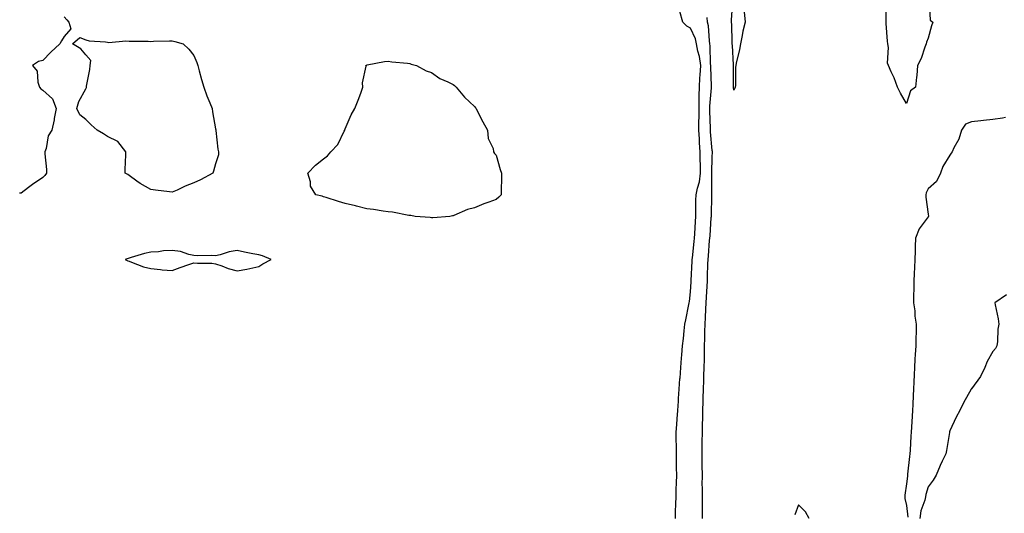
# Model space of a CAD drawing. Units: inches. Extents: x 913043 to 915683, y 7242475 to 7245098.
# Drawn here: x 914427 to 914883, y 7243214 to 7243443 of the extents above; entities that cross this region are included whole.
import ezdxf

# ---------------------------------------------------------------- set-up
doc = ezdxf.new("R2010")
doc.units = ezdxf.units.IN
doc.header["$MEASUREMENT"] = 0
doc.layers.add('Contour_91307242', color=7, linetype='Continuous', true_color=0x95157e)

msp = doc.modelspace()

# ---------------------------------------------------------------- linework, layer by layer
at = {"layer": 'Contour_91307242'}
for points in [[(914762.83, 7243446.71, 3279), (914763.24, 7243441.92, 3279), (914762.2, 7243437.77, 3279), (914761.98, 7243435.85, 3279), (914761.18, 7243431.92, 3279), (914760.63, 7243429.33, 3279), (914759.18, 7243423.05, 3279), (914758.93, 7243421.92, 3279), (914758.87, 7243421.1, 3279), (914758.78, 7243412.65, 3279), (914758.73, 7243411.92, 3279), (914758.56, 7243411.41, 3279), (914758.05, 7243410.43, 3279), (914757.88, 7243411.75, 3279), (914757.89, 7243411.92, 3279), (914757.88, 7243412.09, 3279), (914757.85, 7243421.72, 3279), (914757.85, 7243421.92, 3279), (914757.84, 7243422.13, 3279), (914757.36, 7243431.23, 3279), (914757.33, 7243431.92, 3279), (914757.29, 7243432.68, 3279), (914757.09, 7243440.96, 3279), (914757.04, 7243441.92, 3279), (914756.98, 7243442.99, 3279), (914757.52, 7243451.38, 3279)], [(914848.47, 7243451.5, 3279), (914849.03, 7243442.91, 3279), (914850.13, 7243441.92, 3279), (914849.64, 7243440.33, 3279), (914848.05, 7243434.53, 3279), (914847.27, 7243432.7, 3279), (914847.1, 7243431.92, 3279), (914846.47, 7243430.34, 3279), (914844.8, 7243425.17, 3279), (914843.09, 7243421.92, 3279), (914842.79, 7243417.18, 3279), (914842.63, 7243416.5, 3279), (914842.22, 7243411.92, 3279), (914839.87, 7243410.1, 3279), (914838.05, 7243404.28, 3279), (914835.24, 7243409.11, 3279), (914833.88, 7243411.92, 3279), (914832.33, 7243416.2, 3279), (914830.97, 7243419, 3279), (914829.71, 7243421.92, 3279), (914829.16, 7243423.02, 3279), (914829.68, 7243430.3, 3279), (914829.31, 7243431.92, 3279), (914829.24, 7243433.1, 3279), (914828.65, 7243441.32, 3279), (914828.61, 7243441.92, 3279), (914828.65, 7243442.53, 3279), (914828.7, 7243451.28, 3279)], [(914731.05, 7243211.92, 3281), (914731.12, 7243215, 3281), (914731.24, 7243218.74, 3281), (914731.31, 7243221.92, 3281), (914731.41, 7243225.28, 3281), (914731.51, 7243228.46, 3281), (914731.61, 7243231.92, 3281), (914731.56, 7243235.43, 3281), (914731.5, 7243238.46, 3281), (914731.45, 7243241.92, 3281), (914731.47, 7243245.34, 3281), (914731.36, 7243248.61, 3281), (914731.38, 7243251.92, 3281), (914731.63, 7243255.5, 3281), (914731.86, 7243258.11, 3281), (914732.11, 7243261.92, 3281), (914732.4, 7243266.27, 3281), (914732.44, 7243267.53, 3281), (914732.76, 7243271.92, 3281), (914733.11, 7243276.86, 3281), (914733.13, 7243277, 3281), (914733.5, 7243281.92, 3281), (914733.8, 7243286.17, 3281), (914733.97, 7243287.84, 3281), (914734.27, 7243291.92, 3281), (914734.68, 7243295.3, 3281), (914735.05, 7243298.92, 3281), (914735.4, 7243301.92, 3281), (914735.9, 7243304.07, 3281), (914737.23, 7243311.1, 3281), (914737.41, 7243311.92, 3281), (914737.5, 7243312.48, 3281), (914738.05, 7243317, 3281), (914738.33, 7243321.64, 3281), (914738.35, 7243321.92, 3281), (914738.36, 7243322.23, 3281), (914738.79, 7243331.18, 3281), (914738.82, 7243331.92, 3281), (914738.89, 7243332.77, 3281), (914739.67, 7243340.3, 3281), (914739.81, 7243341.92, 3281), (914739.94, 7243343.81, 3281), (914740.33, 7243349.64, 3281), (914740.48, 7243351.92, 3281), (914740.5, 7243354.37, 3281), (914740.53, 7243359.44, 3281), (914740.55, 7243361.92, 3281), (914741.17, 7243365.04, 3281), (914742.08, 7243367.89, 3281), (914742.65, 7243371.92, 3281), (914742.56, 7243376.43, 3281), (914742.49, 7243377.48, 3281), (914742.39, 7243381.92, 3281), (914742.14, 7243386.01, 3281), (914742.09, 7243387.88, 3281), (914741.86, 7243391.92, 3281), (914741.86, 7243395.73, 3281), (914741.93, 7243398.04, 3281), (914741.93, 7243401.92, 3281), (914742.03, 7243405.9, 3281), (914741.99, 7243407.98, 3281), (914742.1, 7243411.92, 3281), (914742.35, 7243416.22, 3281), (914742.53, 7243417.44, 3281), (914742.75, 7243421.92, 3281), (914742.18, 7243426.04, 3281), (914741.4, 7243428.56, 3281), (914740.78, 7243431.92, 3281), (914740.31, 7243434.19, 3281), (914738.05, 7243439.24, 3281), (914736.31, 7243440.18, 3281), (914734.45, 7243441.92, 3281), (914733.01, 7243446.88, 3281)], [(914448.05, 7243444.39, 3281), (914449.2, 7243443.06, 3281), (914450.13, 7243441.92, 3281), (914451.13, 7243438.84, 3281), (914448.05, 7243435.3, 3281), (914446.67, 7243433.31, 3281), (914446.01, 7243431.92, 3281), (914441.86, 7243428.1, 3281), (914438.05, 7243424.27, 3281), (914436.17, 7243423.8, 3281), (914433.25, 7243421.92, 3281), (914435.46, 7243419.32, 3281), (914435.81, 7243414.16, 3281), (914436.59, 7243411.92, 3281), (914437.16, 7243411.03, 3281), (914438.05, 7243410.42, 3281), (914442.54, 7243406.41, 3281), (914444.31, 7243401.92, 3281), (914443.42, 7243397.28, 3281), (914443.34, 7243396.63, 3281), (914442.22, 7243391.92, 3281), (914440.64, 7243389.33, 3281), (914439.61, 7243383.47, 3281), (914439.06, 7243381.92, 3281), (914439.02, 7243380.95, 3281), (914439.79, 7243373.66, 3281), (914439.73, 7243371.92, 3281), (914439.01, 7243370.96, 3281), (914438.05, 7243370.04, 3281), (914433.27, 7243366.7, 3281), (914431.43, 7243365.31, 3281), (914428.05, 7243362.78, 3281), (914427.32, 7243362.65, 3281)], [(914743.58, 7243211.92, 3280), (914743.54, 7243216.43, 3280), (914743.51, 7243217.38, 3280), (914743.47, 7243221.92, 3280), (914743.48, 7243226.49, 3280), (914743.46, 7243227.33, 3280), (914743.47, 7243231.92, 3280), (914743.46, 7243236.52, 3280), (914743.46, 7243237.33, 3280), (914743.44, 7243241.92, 3280), (914743.46, 7243246.5, 3280), (914743.45, 7243247.32, 3280), (914743.47, 7243251.92, 3280), (914743.6, 7243256.37, 3280), (914743.63, 7243257.5, 3280), (914743.75, 7243261.92, 3280), (914743.87, 7243266.1, 3280), (914743.86, 7243267.72, 3280), (914743.97, 7243271.92, 3280), (914744.12, 7243275.85, 3280), (914744.17, 7243278.04, 3280), (914744.32, 7243281.92, 3280), (914744.41, 7243285.55, 3280), (914744.4, 7243288.28, 3280), (914744.49, 7243291.92, 3280), (914744.6, 7243295.37, 3280), (914744.64, 7243298.51, 3280), (914744.75, 7243301.92, 3280), (914744.95, 7243305.02, 3280), (914745.1, 7243308.96, 3280), (914745.28, 7243311.92, 3280), (914745.43, 7243314.55, 3280), (914745.68, 7243319.55, 3280), (914745.81, 7243321.92, 3280), (914745.9, 7243324.08, 3280), (914746.08, 7243329.96, 3280), (914746.16, 7243331.92, 3280), (914746.32, 7243333.65, 3280), (914746.86, 7243340.73, 3280), (914746.97, 7243341.92, 3280), (914747.03, 7243342.94, 3280), (914747.63, 7243351.49, 3280), (914747.65, 7243351.92, 3280), (914747.65, 7243352.31, 3280), (914747.79, 7243361.67, 3280), (914747.8, 7243361.92, 3280), (914747.84, 7243362.13, 3280), (914747.88, 7243371.75, 3280), (914747.91, 7243371.92, 3280), (914747.9, 7243372.07, 3280), (914748.05, 7243379.39, 3280), (914748.15, 7243381.82, 3280), (914748.15, 7243381.92, 3280), (914748.14, 7243382.02, 3280), (914748.05, 7243382.49, 3280), (914747.26, 7243391.13, 3280), (914747.22, 7243391.92, 3280), (914747.21, 7243392.75, 3280), (914746.95, 7243400.82, 3280), (914746.95, 7243401.92, 3280), (914746.98, 7243402.99, 3280), (914747.66, 7243411.53, 3280), (914747.67, 7243411.92, 3280), (914747.69, 7243412.28, 3280), (914747.34, 7243421.21, 3280), (914747.37, 7243421.92, 3280), (914747.26, 7243422.71, 3280), (914747.16, 7243431.03, 3280), (914747, 7243431.92, 3280), (914746.72, 7243433.25, 3280), (914746.36, 7243440.23, 3280), (914745.83, 7243441.92, 3280), (914745.78, 7243444.19, 3280)], [(914883.86, 7243397.72, 3280), (914882.42, 7243397.55, 3280), (914878.05, 7243396.85, 3280), (914873.61, 7243396.35, 3280), (914872.42, 7243396.3, 3280), (914868.05, 7243395.85, 3280), (914865.36, 7243394.62, 3280), (914863.41, 7243391.92, 3280), (914862.17, 7243387.81, 3280), (914859.92, 7243383.8, 3280), (914859.08, 7243381.92, 3280), (914858.69, 7243381.28, 3280), (914858.05, 7243380.36, 3280), (914854.9, 7243375.07, 3280), (914853.81, 7243371.92, 3280), (914851.88, 7243368.09, 3280), (914848.05, 7243364.69, 3280), (914847.17, 7243362.8, 3280), (914846.93, 7243361.92, 3280), (914846.97, 7243360.84, 3280), (914848.05, 7243352.91, 3280), (914848.22, 7243352.09, 3280), (914848.17, 7243351.92, 3280), (914848.14, 7243351.83, 3280), (914848.05, 7243351.78, 3280), (914843.79, 7243346.18, 3280), (914842.21, 7243341.92, 3280), (914842.05, 7243337.92, 3280), (914841.96, 7243335.83, 3280), (914841.8, 7243331.92, 3280), (914841.7, 7243328.27, 3280), (914841.59, 7243325.46, 3280), (914841.47, 7243321.92, 3280), (914841.43, 7243318.53, 3280), (914841.31, 7243315.18, 3280), (914841.27, 7243311.92, 3280), (914841.79, 7243308.18, 3280), (914841.82, 7243305.69, 3280), (914842.52, 7243301.92, 3280), (914842.42, 7243297.55, 3280), (914842.38, 7243296.26, 3280), (914842.28, 7243291.92, 3280), (914842.01, 7243287.96, 3280), (914841.91, 7243285.78, 3280), (914841.66, 7243281.92, 3280), (914841.49, 7243278.48, 3280), (914841.41, 7243275.28, 3280), (914841.24, 7243271.92, 3280), (914841.07, 7243268.9, 3280), (914840.89, 7243264.76, 3280), (914840.74, 7243261.92, 3280), (914840.57, 7243259.39, 3280), (914840.31, 7243254.18, 3280), (914840.17, 7243251.92, 3280), (914839.96, 7243250.01, 3280), (914839.65, 7243243.52, 3280), (914839.5, 7243241.92, 3280), (914839.32, 7243240.65, 3280), (914838.53, 7243232.4, 3280), (914838.46, 7243231.92, 3280), (914838.39, 7243231.58, 3280), (914838.05, 7243227.91, 3280), (914837.26, 7243222.71, 3280), (914837.2, 7243221.92, 3280), (914837.29, 7243221.17, 3280), (914838.05, 7243217.86, 3280), (914838.56, 7243212.44, 3280)], [(914884.38, 7243315.59, 3281), (914878.93, 7243311.92, 3281), (914879.04, 7243310.93, 3281), (914880.52, 7243304.39, 3281), (914880.71, 7243301.92, 3281), (914880.33, 7243299.64, 3281), (914880.13, 7243294, 3281), (914879.85, 7243291.92, 3281), (914879.23, 7243290.74, 3281), (914878.05, 7243289.28, 3281), (914875.36, 7243284.62, 3281), (914874.33, 7243281.92, 3281), (914872.2, 7243277.77, 3281), (914868.05, 7243272.03, 3281), (914868.01, 7243271.96, 3281), (914867.98, 7243271.92, 3281), (914867.91, 7243271.78, 3281), (914864.42, 7243265.55, 3281), (914862.76, 7243261.92, 3281), (914861.07, 7243258.9, 3281), (914858.05, 7243252.52, 3281), (914857.92, 7243252.05, 3281), (914857.9, 7243251.92, 3281), (914857.86, 7243251.73, 3281), (914856.55, 7243243.42, 3281), (914856.18, 7243241.92, 3281), (914854.53, 7243238.4, 3281), (914853.54, 7243236.43, 3281), (914851.67, 7243231.92, 3281), (914850.32, 7243229.65, 3281), (914848.05, 7243226.55, 3281), (914847.01, 7243222.96, 3281), (914846.82, 7243221.92, 3281), (914846.54, 7243220.41, 3281), (914844.6, 7243215.38, 3281), (914844.19, 7243211.92, 3281)], [(914792.92, 7243211.92, 3280), (914791.19, 7243215.06, 3280), (914788.05, 7243218.18, 3280), (914786.37, 7243213.6, 3280)]]:
    msp.add_polyline3d(points, dxfattribs=at)
for points in [[(914508.05, 7243367.54, 3281), (914504.07, 7243365.89, 3281), (914500.24, 7243364.11, 3281), (914498.05, 7243363.13, 3281), (914496.69, 7243363.28, 3281), (914490.27, 7243364.14, 3281), (914488.05, 7243364.37, 3281), (914483.24, 7243367.12, 3281), (914481.69, 7243368.28, 3281), (914478.05, 7243370.9, 3281), (914477.42, 7243371.29, 3281), (914476.26, 7243371.92, 3281), (914476.27, 7243373.7, 3281), (914476.55, 7243380.42, 3281), (914476.57, 7243381.92, 3281), (914472.86, 7243386.73, 3281), (914468.05, 7243389.05, 3281), (914466.27, 7243390.14, 3281), (914463.32, 7243391.92, 3281), (914460.55, 7243394.42, 3281), (914458.05, 7243396.83, 3281), (914455.21, 7243399.08, 3281), (914453.8, 7243401.92, 3281), (914454.7, 7243405.27, 3281), (914458.05, 7243411.1, 3281), (914458.3, 7243411.67, 3281), (914458.35, 7243411.92, 3281), (914458.38, 7243412.25, 3281), (914459.87, 7243420.1, 3281), (914460.02, 7243421.92, 3281), (914460.35, 7243424.22, 3281), (914458.05, 7243426.86, 3281), (914455.7, 7243429.57, 3281), (914451.8, 7243431.92, 3281), (914455.17, 7243434.8, 3281), (914458.05, 7243433.74, 3281), (914459.5, 7243433.38, 3281), (914467.09, 7243432.88, 3281), (914468.05, 7243432.7, 3281), (914468.67, 7243432.55, 3281), (914476.57, 7243433.4, 3281), (914478.05, 7243433.2, 3281), (914479.3, 7243433.17, 3281), (914486.85, 7243433.12, 3281), (914488.05, 7243433.09, 3281), (914489.29, 7243433.16, 3281), (914496.72, 7243433.26, 3281), (914498.05, 7243433.33, 3281), (914499.22, 7243433.09, 3281), (914503.08, 7243431.92, 3281), (914505.66, 7243429.53, 3281), (914508.05, 7243426.55, 3281), (914509.42, 7243423.3, 3281), (914509.82, 7243421.92, 3281), (914510.52, 7243419.45, 3281), (914511.57, 7243415.44, 3281), (914512.63, 7243411.92, 3281), (914513.98, 7243407.85, 3281), (914515.46, 7243404.51, 3281), (914516.48, 7243401.92, 3281), (914516.6, 7243400.47, 3281), (914518.05, 7243392.57, 3281), (914518.14, 7243392.01, 3281), (914518.18, 7243391.92, 3281), (914518.21, 7243391.76, 3281), (914519.2, 7243383.06, 3281), (914519.5, 7243381.92, 3281), (914519.51, 7243380.46, 3281), (914518.05, 7243376.3, 3281), (914517.07, 7243372.9, 3281), (914516.77, 7243371.92, 3281), (914511.03, 7243368.93, 3281)], [(914618.05, 7243351.31, 3281), (914617.5, 7243351.37, 3281), (914610.52, 7243351.92, 3281), (914608.46, 7243352.32, 3281), (914608.05, 7243352.35, 3281), (914607.58, 7243352.39, 3281), (914600.02, 7243353.89, 3281), (914598.05, 7243354.01, 3281), (914595.66, 7243354.31, 3281), (914591.27, 7243355.14, 3281), (914588.05, 7243355.48, 3281), (914583.29, 7243356.69, 3281), (914582.92, 7243356.79, 3281), (914578.05, 7243357.89, 3281), (914575, 7243358.87, 3281), (914569.34, 7243360.63, 3281), (914568.05, 7243361.04, 3281), (914567.38, 7243361.25, 3281), (914564.46, 7243361.92, 3281), (914562.03, 7243365.89, 3281), (914561.99, 7243367.98, 3281), (914560.87, 7243371.92, 3281), (914564.3, 7243375.68, 3281), (914568.05, 7243378.64, 3281), (914569.93, 7243380.04, 3281), (914571.46, 7243381.92, 3281), (914574.64, 7243385.33, 3281), (914577.63, 7243391.5, 3281), (914577.87, 7243391.92, 3281), (914577.92, 7243392.05, 3281), (914578.05, 7243392.54, 3281), (914580.92, 7243399.05, 3281), (914582.63, 7243401.92, 3281), (914584.15, 7243405.82, 3281), (914585.27, 7243409.14, 3281), (914586.28, 7243411.92, 3281), (914586.13, 7243413.84, 3281), (914587.76, 7243421.64, 3281), (914587.72, 7243421.92, 3281), (914587.95, 7243422.02, 3281), (914588.05, 7243422.1, 3281), (914588.25, 7243422.13, 3281), (914596.26, 7243423.71, 3281), (914598.05, 7243423.95, 3281), (914599.71, 7243423.58, 3281), (914606.99, 7243422.98, 3281), (914608.05, 7243422.8, 3281), (914608.66, 7243422.54, 3281), (914611.08, 7243421.92, 3281), (914615.56, 7243419.43, 3281), (914618.05, 7243418.7, 3281), (914622, 7243415.87, 3281), (914625.7, 7243414.26, 3281), (914628.05, 7243413.06, 3281), (914628.69, 7243412.55, 3281), (914629.48, 7243411.92, 3281), (914633.4, 7243407.27, 3281), (914638.05, 7243402.86, 3281), (914638.42, 7243402.29, 3281), (914638.7, 7243401.92, 3281), (914639.41, 7243400.55, 3281), (914641.85, 7243395.73, 3281), (914643.94, 7243391.92, 3281), (914644.24, 7243388.11, 3281), (914646.58, 7243383.39, 3281), (914646.84, 7243381.92, 3281), (914647.27, 7243381.14, 3281), (914648.05, 7243380.26, 3281), (914649.82, 7243373.7, 3281), (914650.5, 7243371.92, 3281), (914650.43, 7243369.54, 3281), (914650.33, 7243364.2, 3281), (914650.27, 7243361.92, 3281), (914649.19, 7243360.78, 3281), (914648.05, 7243359.81, 3281), (914644.66, 7243358.52, 3281), (914642.23, 7243357.73, 3281), (914638.05, 7243355.87, 3281), (914634.81, 7243355.16, 3281), (914628.48, 7243352.35, 3281), (914628.05, 7243352.21, 3281), (914627.8, 7243352.17, 3281), (914626.51, 7243351.92, 3281), (914618.64, 7243351.33, 3281)], [(914538.05, 7243328.66, 3282), (914540.04, 7243329.94, 3282), (914543.9, 7243331.92, 3282), (914539.79, 7243333.66, 3282), (914538.05, 7243334.13, 3282), (914535.33, 7243334.64, 3282), (914531.55, 7243335.43, 3282), (914528.05, 7243336.08, 3282), (914524.39, 7243335.58, 3282), (914520.24, 7243334.11, 3282), (914518.05, 7243333.67, 3282), (914516.18, 7243333.79, 3282), (914509.85, 7243333.72, 3282), (914508.05, 7243333.85, 3282), (914505.72, 7243334.25, 3282), (914501.79, 7243335.65, 3282), (914498.05, 7243336.06, 3282), (914494, 7243335.96, 3282), (914491.6, 7243335.47, 3282), (914488.05, 7243335.36, 3282), (914485.16, 7243334.81, 3282), (914478.95, 7243332.82, 3282), (914478.05, 7243332.6, 3282), (914477.54, 7243332.43, 3282), (914476.29, 7243331.92, 3282), (914477.53, 7243331.39, 3282), (914478.05, 7243331.12, 3282), (914479.23, 7243330.74, 3282), (914484.76, 7243328.63, 3282), (914488.05, 7243327.74, 3282), (914492.65, 7243327.32, 3282), (914493.29, 7243327.15, 3282), (914498.05, 7243326.84, 3282), (914501.76, 7243328.22, 3282), (914505.76, 7243329.63, 3282), (914508.05, 7243330.46, 3282), (914509.69, 7243330.29, 3282), (914516.35, 7243330.22, 3282), (914518.05, 7243330.01, 3282), (914520.95, 7243329.03, 3282), (914523.91, 7243327.78, 3282), (914528.05, 7243326.7, 3282), (914532.53, 7243327.44, 3282), (914533.98, 7243327.85, 3282)]]:
    msp.add_polyline3d(points, close=True, dxfattribs=at)

doc.saveas('drawing.dxf')
